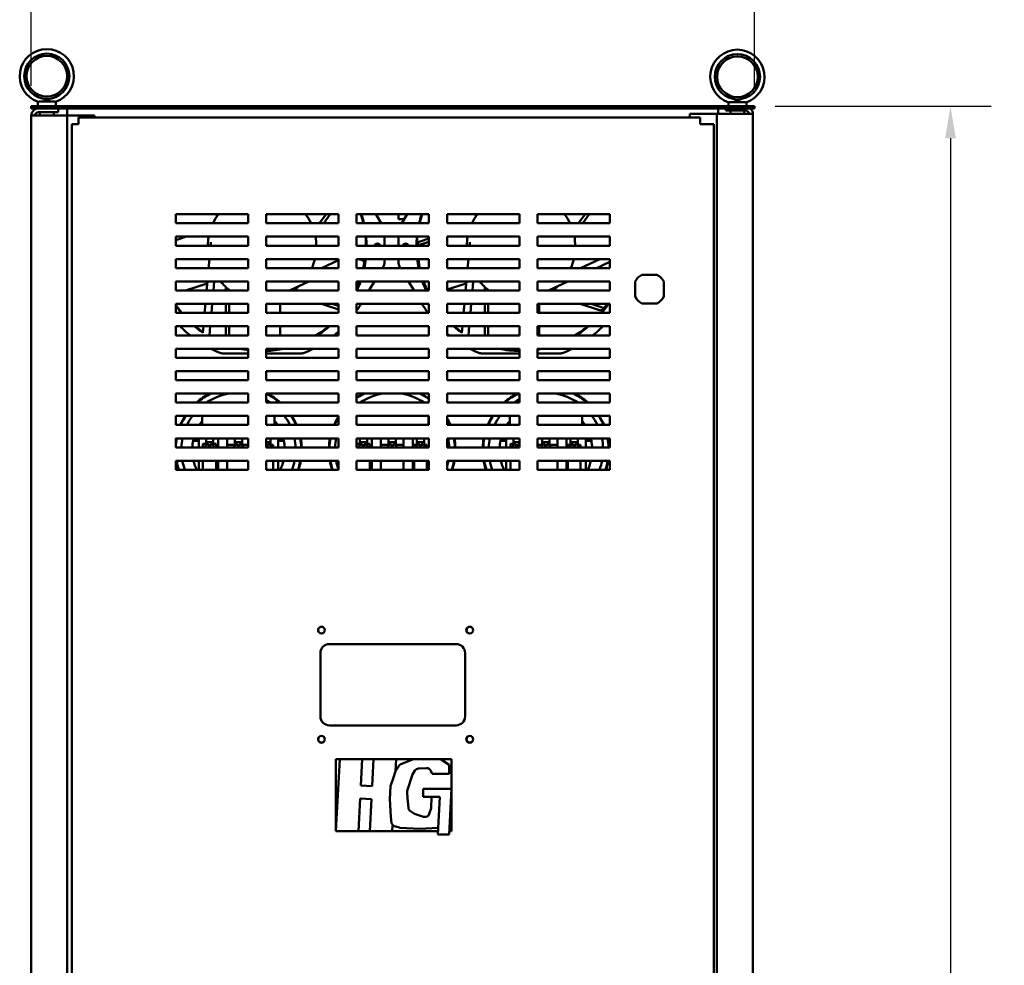
# Model space of a CAD drawing. Units: inches. Extents: x 9 to 203, y 8 to 148.
# Drawn here: x 47 to 75, y 93 to 119 of the extents above; entities that cross this region are included whole.
import ezdxf

# ---------------------------------------------------------------- set-up
doc = ezdxf.new("R2010")
doc.units = ezdxf.units.IN
doc.header["$LTSCALE"] = 9
doc.header["$MEASUREMENT"] = 0
doc.layers.add('Dimension (ANSI)', color=7, linetype='Continuous', lineweight=25)
doc.layers.add('Visible (ANSI)', color=7, linetype='Continuous', lineweight=50)
doc.styles.add('Note Text (ANSI)', font='tahoma.ttf')
doc.dimstyles.new('Default (ANSI)', dxfattribs={"dimscale": 9, "dimtxt": 0.12, "dimasz": 0.098425, "dimexe": 0.125, "dimexo": 0.0625, "dimgap": 0.031496, "dimtad": 0, "dimtih": 1, "dimtoh": 1, "dimrnd": 1e-08, "dimzin": 4, "dimdsep": 46, "dimtxsty": 'Note Text (ANSI)', "dimcen": 0.09, "dimdle": 0.393701, "dimclrd": 256, "dimclre": 256, "dimclrt": 256, "dimadec": 0, "dimazin": 1, "dimtfac": 1, "dimtofl": 0, "dimtmove": 0, "dimatfit": 3, "dimfxl": 1, "dimtolj": 1, "dimtzin": 4, "dimlwd": -1, "dimlwe": -1, "dimarcsym": 0})

# ---------------------------------------------------------------- blocks, each defined once
blk = doc.blocks.new('*D11')
at = {"layer": 'Defpoints', "color": 0, "transparency": 16777216}
for p in [(67.621, 120.212), (47.621, 116.668), (67.621, 116.668)]:
    blk.add_point(p, dxfattribs=at)
at = {"layer": 'Dimension (ANSI)', "transparency": 16777216}
for p, q in [((47.621, 117.231), (47.621, 121.337)), ((67.621, 117.231), (67.621, 121.337)), ((48.507, 120.212), (55.561, 120.212)), ((66.735, 120.212), (59.682, 120.212))]:
    blk.add_line(p, q, dxfattribs=at)
for points in [[(48.507, 120.359), (48.507, 120.064), (47.621, 120.212)], [(66.735, 120.359), (66.735, 120.064), (67.621, 120.212)]]:
    blk.add_solid(points, dxfattribs=at)
at = {"layer": 'Dimension (ANSI)', "transparency": 16777216, "insert": (55.844, 120.774), "char_height": 1.08, "attachment_point": 1, "style": 'Note Text (ANSI)'}
blk.add_mtext('\\A1;20.00', dxfattribs=at)
blk = doc.blocks.new('*D12')
at = {"layer": 'Defpoints', "color": 0, "transparency": 16777216}
for p in [(67.621, 116.668), (67.366, 46.653), (73.035, 46.653)]:
    blk.add_point(p, dxfattribs=at)
at = {"layer": 'Dimension (ANSI)', "transparency": 16777216}
for p, q in [((68.184, 116.668), (74.16, 116.668)), ((73.035, 115.782), (73.035, 82.506)), ((73.035, 47.539), (73.035, 80.815)), ((67.929, 46.653), (74.16, 46.653))]:
    blk.add_line(p, q, dxfattribs=at)
for points in [[(72.888, 115.782), (73.183, 115.782), (73.035, 116.668)], [(72.888, 47.539), (73.183, 47.539), (73.035, 46.653)]]:
    blk.add_solid(points, dxfattribs=at)
at = {"layer": 'Dimension (ANSI)', "transparency": 16777216, "insert": (71.66, 82.223), "char_height": 1.08, "attachment_point": 1, "style": 'Note Text (ANSI)'}
blk.add_mtext('\\A1;70.0', dxfattribs=at)

msp = doc.modelspace()

# ---------------------------------------------------------------- linework, layer by layer
at = {"layer": 'Visible (ANSI)'}
for p, q in [((47.801, 116.668), (47.801, 116.79)), ((47.841, 116.798), (48.261, 116.798)), ((48.301, 116.668), (48.301, 116.79)), ((66.934, 116.783), (67.354, 116.783)), ((67.621, 116.668), (47.621, 116.668)), ((47.621, 116.668), (47.621, 116.608)), ((47.621, 116.608), (67.621, 116.608)), ((48.366, 116.504), (48.366, 116.608)), ((48.612, 116.608), (48.612, 116.408)), ((66.612, 116.608), (66.612, 116.453)), ((66.824, 116.608), (66.824, 116.549)), ((67.366, 116.549), (66.824, 116.549)), ((66.894, 116.668), (66.894, 116.775)), ((66.954, 116.453), (66.954, 116.549)), ((67.334, 116.453), (67.334, 116.549)), ((67.394, 116.668), (67.394, 116.775)), ((67.621, 116.668), (67.621, 116.608)), ((47.616, 116.408), (47.824, 116.408)), ((47.616, 116.4), (47.616, 46.816)), ((47.824, 116.504), (48.366, 116.504)), ((48.408, 116.408), (47.824, 116.408)), ((47.861, 116.408), (47.861, 116.504)), ((48.241, 116.408), (48.241, 116.504)), ((48.408, 116.408), (48.616, 116.408)), ((48.72, 116.408), (48.616, 116.408)), ((48.616, 116.408), (48.616, 46.808)), ((49.366, 116.408), (48.72, 116.408)), ((48.927, 116.358), (48.927, 116.209)), ((66.118, 116.358), (48.927, 116.358)), ((49.366, 116.358), (49.366, 116.408)), ((66.47, 116.453), (65.824, 116.453)), ((65.824, 116.453), (65.824, 116.358)), ((66.118, 116.358), (66.118, 116.209)), ((66.574, 116.453), (66.47, 116.453)), ((66.574, 116.453), (66.782, 116.453)), ((66.574, 116.453), (66.574, 46.853)), ((67.366, 116.453), (66.782, 116.453)), ((67.366, 116.453), (67.574, 116.453)), ((67.574, 116.445), (67.574, 46.861)), ((48.741, 116.172), (48.741, 47.795)), ((48.741, 116.172), (48.89, 116.172)), ((48.927, 116.172), (48.89, 116.172)), ((48.927, 116.209), (48.927, 116.172)), ((66.118, 116.172), (66.118, 116.209)), ((66.342, 116.172), (66.118, 116.172)), ((66.342, 116.172), (66.342, 116.172)), ((66.491, 116.172), (66.342, 116.172)), ((66.491, 47.981), (66.491, 116.172)), ((51.616, 113.428), (51.616, 113.678)), ((51.616, 113.678), (53.616, 113.678)), ((52.765, 113.633), (52.732, 113.678)), ((53.616, 113.678), (53.616, 113.428)), ((54.116, 113.428), (54.116, 113.678)), ((54.116, 113.678), (56.116, 113.678)), ((55.593, 113.428), (55.774, 113.678)), ((55.706, 113.428), (55.888, 113.678)), ((56.116, 113.678), (56.116, 113.428)), ((56.616, 113.428), (56.616, 113.678)), ((56.616, 113.678), (58.616, 113.678)), ((57.149, 113.678), (57.299, 113.428)), ((57.776, 113.538), (57.776, 113.678)), ((57.776, 113.538), (57.929, 113.538)), ((57.863, 113.428), (58.013, 113.678)), ((58.616, 113.678), (58.616, 113.428)), ((59.116, 113.428), (59.116, 113.678)), ((59.116, 113.678), (61.116, 113.678)), ((59.925, 113.633), (59.892, 113.678)), ((61.116, 113.678), (61.116, 113.428)), ((61.616, 113.428), (61.616, 113.678)), ((61.616, 113.678), (63.616, 113.678)), ((62.753, 113.428), (62.934, 113.678)), ((62.866, 113.428), (63.048, 113.678)), ((63.616, 113.678), (63.616, 113.428)), ((53.616, 113.428), (51.616, 113.428)), ((56.116, 113.428), (54.116, 113.428)), ((58.616, 113.428), (56.616, 113.428)), ((61.116, 113.428), (59.116, 113.428)), ((63.616, 113.428), (61.616, 113.428)), ((51.616, 112.808), (51.616, 113.058)), ((51.616, 113.058), (53.616, 113.058)), ((51.91, 113.058), (51.616, 112.963)), ((53.616, 113.058), (53.616, 112.808)), ((54.116, 112.808), (54.116, 113.058)), ((54.116, 113.058), (56.116, 113.058)), ((56.116, 113.058), (56.116, 112.808)), ((56.616, 112.808), (56.616, 113.058)), ((56.616, 113.058), (58.616, 113.058)), ((57.386, 113.058), (57.386, 112.808)), ((57.776, 112.808), (57.776, 113.058)), ((58.616, 113.007), (58.371, 112.928)), ((58.616, 113.058), (58.616, 112.808)), ((59.116, 112.808), (59.116, 113.058)), ((59.116, 113.058), (61.116, 113.058)), ((61.116, 113.058), (61.116, 112.808)), ((61.616, 112.808), (61.616, 113.058)), ((61.616, 113.058), (63.616, 113.058)), ((63.616, 113.058), (63.616, 112.808)), ((53.616, 112.808), (51.616, 112.808)), ((56.116, 112.808), (54.116, 112.808)), ((55.501, 112.821), (55.54, 112.808)), ((58.616, 112.808), (56.616, 112.808)), ((58.616, 112.911), (58.301, 112.809)), ((61.116, 112.808), (59.116, 112.808)), ((63.616, 112.808), (61.616, 112.808)), ((62.661, 112.821), (62.7, 112.808)), ((51.616, 112.188), (51.616, 112.438)), ((51.616, 112.438), (53.616, 112.438)), ((52.524, 112.188), (52.545, 112.438)), ((53.616, 112.438), (53.616, 112.188)), ((54.116, 112.188), (54.116, 112.438)), ((54.116, 112.438), (56.116, 112.438)), ((56.116, 112.438), (56.116, 112.188)), ((56.616, 112.188), (56.616, 112.438)), ((56.616, 112.438), (58.616, 112.438)), ((56.622, 112.438), (56.616, 112.435)), ((56.679, 112.438), (56.769, 112.409)), ((57.386, 112.438), (57.386, 112.32)), ((57.776, 112.32), (57.776, 112.438)), ((58.616, 112.438), (58.616, 112.188)), ((59.116, 112.188), (59.116, 112.438)), ((59.116, 112.438), (61.116, 112.438)), ((59.684, 112.188), (59.705, 112.438)), ((61.116, 112.438), (61.116, 112.188)), ((61.616, 112.188), (61.616, 112.438)), ((61.616, 112.438), (63.616, 112.438)), ((62.803, 112.188), (63.339, 112.438)), ((63.616, 112.438), (63.616, 112.188)), ((53.616, 112.188), (51.616, 112.188)), ((56.116, 112.188), (54.116, 112.188)), ((55.643, 112.188), (56.116, 112.409)), ((56.116, 112.202), (56.086, 112.188)), ((58.616, 112.188), (56.616, 112.188)), ((57.367, 112.251), (57.329, 112.188)), ((57.833, 112.188), (57.795, 112.251)), ((61.116, 112.188), (59.116, 112.188)), ((63.616, 112.188), (61.616, 112.188)), ((63.616, 112.361), (63.246, 112.188)), ((64.502, 112.005), (64.92, 112.005)), ((51.616, 111.568), (51.616, 111.818)), ((51.616, 111.818), (53.616, 111.818)), ((52.487, 111.765), (51.882, 111.568)), ((52.469, 111.568), (52.491, 111.818)), ((52.679, 111.818), (52.658, 111.568)), ((53.001, 111.665), (53.001, 111.568)), ((53.616, 111.818), (53.616, 111.568)), ((54.116, 111.568), (54.116, 111.818)), ((54.116, 111.818), (56.116, 111.818)), ((55.293, 111.818), (54.757, 111.568)), ((56.116, 111.818), (56.116, 111.568)), ((56.616, 111.568), (56.616, 111.818)), ((56.616, 111.818), (58.616, 111.818)), ((57.107, 111.818), (56.957, 111.568)), ((58.205, 111.568), (58.055, 111.818)), ((58.616, 111.818), (58.616, 111.568)), ((59.116, 111.568), (59.116, 111.818)), ((59.116, 111.818), (61.116, 111.818)), ((59.647, 111.765), (59.116, 111.593)), ((59.629, 111.568), (59.651, 111.818)), ((59.839, 111.818), (59.818, 111.568)), ((60.161, 111.665), (60.161, 111.568)), ((61.116, 111.818), (61.116, 111.568)), ((61.616, 111.568), (61.616, 111.818)), ((61.616, 111.818), (63.616, 111.818)), ((62.453, 111.818), (61.917, 111.568)), ((63.616, 111.818), (63.616, 111.568)), ((64.315, 111.4), (64.315, 111.817)), ((65.108, 111.817), (65.108, 111.4)), ((53.616, 111.568), (51.616, 111.568)), ((53.093, 111.589), (53.093, 111.568)), ((56.116, 111.568), (54.116, 111.568)), ((58.616, 111.568), (56.616, 111.568)), ((61.116, 111.568), (59.116, 111.568)), ((60.253, 111.589), (60.253, 111.568)), ((63.616, 111.568), (61.616, 111.568)), ((51.616, 110.948), (51.616, 111.198)), ((51.616, 111.198), (53.616, 111.198)), ((52.415, 110.948), (52.437, 111.198)), ((52.625, 111.198), (52.603, 110.948)), ((53.001, 111.198), (53.001, 110.948)), ((53.093, 111.198), (53.093, 110.948)), ((53.616, 111.198), (53.616, 110.948)), ((54.116, 110.948), (54.116, 111.198)), ((54.116, 111.198), (56.116, 111.198)), ((54.501, 111.198), (54.501, 110.948)), ((55.641, 111.198), (56.116, 111.044)), ((55.938, 111.198), (56.116, 111.141)), ((56.116, 111.198), (56.116, 110.948)), ((56.616, 110.948), (56.616, 111.198)), ((56.616, 111.198), (58.616, 111.198)), ((56.736, 111.198), (56.711, 111.157)), ((58.451, 111.157), (58.427, 111.198)), ((58.616, 111.198), (58.616, 110.948)), ((59.116, 110.948), (59.116, 111.198)), ((59.116, 111.198), (61.116, 111.198)), ((59.575, 110.948), (59.597, 111.198)), ((59.785, 111.198), (59.763, 110.948)), ((60.161, 111.198), (60.161, 110.948)), ((60.253, 111.198), (60.253, 110.948)), ((61.116, 111.198), (61.116, 110.948)), ((61.616, 110.948), (61.616, 111.198)), ((61.616, 111.198), (63.616, 111.198)), ((61.661, 111.198), (61.661, 110.948)), ((62.801, 111.198), (63.333, 111.025)), ((63.098, 111.198), (63.46, 111.081)), ((63.616, 111.198), (63.616, 110.948)), ((64.92, 111.212), (64.502, 111.212)), ((53.616, 110.948), (51.616, 110.948)), ((56.116, 110.948), (54.116, 110.948)), ((58.616, 110.948), (56.616, 110.948)), ((61.116, 110.948), (59.116, 110.948)), ((63.616, 110.948), (61.616, 110.948)), ((51.616, 110.328), (51.616, 110.578)), ((51.616, 110.578), (53.616, 110.578)), ((52.367, 110.399), (52.383, 110.578)), ((52.571, 110.578), (52.549, 110.328)), ((53.001, 110.578), (53.001, 110.328)), ((53.093, 110.578), (53.093, 110.328)), ((53.616, 110.578), (53.616, 110.328)), ((54.116, 110.328), (54.116, 110.578)), ((54.116, 110.578), (56.116, 110.578)), ((54.501, 110.578), (54.501, 110.328)), ((56.116, 110.578), (56.116, 110.328)), ((56.616, 110.328), (56.616, 110.578)), ((56.616, 110.578), (58.616, 110.578)), ((58.616, 110.578), (58.616, 110.328)), ((59.116, 110.328), (59.116, 110.578)), ((59.116, 110.578), (61.116, 110.578)), ((59.527, 110.399), (59.543, 110.578)), ((59.731, 110.578), (59.709, 110.328)), ((60.161, 110.578), (60.161, 110.328)), ((60.253, 110.578), (60.253, 110.328)), ((61.116, 110.578), (61.116, 110.328)), ((61.616, 110.328), (61.616, 110.578)), ((61.616, 110.578), (63.616, 110.578)), ((61.661, 110.578), (61.661, 110.328)), ((63.616, 110.578), (63.616, 110.328)), ((53.616, 110.328), (51.616, 110.328)), ((56.116, 110.328), (54.116, 110.328)), ((58.616, 110.328), (56.616, 110.328)), ((61.116, 110.328), (59.116, 110.328)), ((63.616, 110.328), (61.616, 110.328)), ((51.616, 109.708), (51.616, 109.958)), ((51.616, 109.958), (53.616, 109.958)), ((53.616, 109.708), (51.616, 109.708)), ((53.616, 109.828), (52.906, 109.828)), ((53.616, 109.958), (53.616, 109.708)), ((54.116, 109.708), (54.116, 109.958)), ((54.116, 109.958), (56.116, 109.958)), ((55.096, 109.828), (54.116, 109.828)), ((56.116, 109.708), (54.116, 109.708)), ((56.116, 109.958), (56.116, 109.708)), ((56.616, 109.708), (56.616, 109.958)), ((56.616, 109.958), (58.616, 109.958)), ((58.616, 109.708), (56.616, 109.708)), ((58.616, 109.958), (58.616, 109.708)), ((59.116, 109.708), (59.116, 109.958)), ((59.116, 109.958), (61.116, 109.958)), ((61.116, 109.708), (59.116, 109.708)), ((61.116, 109.828), (60.066, 109.828)), ((61.116, 109.958), (61.116, 109.708)), ((61.616, 109.708), (61.616, 109.958)), ((61.616, 109.958), (63.616, 109.958)), ((62.256, 109.828), (61.616, 109.828)), ((63.616, 109.708), (61.616, 109.708)), ((63.616, 109.958), (63.616, 109.708)), ((51.616, 109.088), (51.616, 109.338)), ((51.616, 109.338), (53.616, 109.338)), ((53.616, 109.338), (53.616, 109.088)), ((54.116, 109.088), (54.116, 109.338)), ((54.116, 109.338), (56.116, 109.338)), ((56.116, 109.338), (56.116, 109.088)), ((56.616, 109.088), (56.616, 109.338)), ((56.616, 109.338), (58.616, 109.338)), ((58.616, 109.338), (58.616, 109.088)), ((59.116, 109.088), (59.116, 109.338)), ((59.116, 109.338), (61.116, 109.338)), ((61.116, 109.338), (61.116, 109.088)), ((61.616, 109.088), (61.616, 109.338)), ((61.616, 109.338), (63.616, 109.338)), ((63.616, 109.338), (63.616, 109.088)), ((53.616, 109.088), (51.616, 109.088)), ((56.116, 109.088), (54.116, 109.088)), ((58.616, 109.088), (56.616, 109.088)), ((61.116, 109.088), (59.116, 109.088)), ((63.616, 109.088), (61.616, 109.088)), ((51.616, 108.468), (51.616, 108.718)), ((51.616, 108.718), (53.616, 108.718)), ((53.616, 108.718), (53.616, 108.468)), ((54.116, 108.468), (54.116, 108.718)), ((54.116, 108.718), (56.116, 108.718)), ((56.116, 108.718), (56.116, 108.468)), ((56.616, 108.468), (56.616, 108.718)), ((56.616, 108.718), (58.616, 108.718)), ((58.616, 108.718), (58.616, 108.468)), ((59.116, 108.468), (59.116, 108.718)), ((59.116, 108.718), (61.116, 108.718)), ((61.116, 108.718), (61.116, 108.468)), ((61.616, 108.468), (61.616, 108.718)), ((61.616, 108.718), (63.616, 108.718)), ((63.616, 108.718), (63.616, 108.468)), ((53.616, 108.468), (51.616, 108.468)), ((56.116, 108.468), (54.116, 108.468)), ((58.616, 108.468), (56.616, 108.468)), ((61.116, 108.468), (59.116, 108.468)), ((63.616, 108.468), (61.616, 108.468)), ((51.616, 107.848), (51.616, 108.098)), ((51.616, 108.098), (53.616, 108.098)), ((52.35, 108.078), (52.37, 108.098)), ((52.35, 107.848), (52.35, 108.078)), ((53.616, 108.098), (53.616, 107.848)), ((54.116, 107.848), (54.116, 108.098)), ((54.116, 108.098), (56.116, 108.098)), ((54.33, 108.098), (54.35, 108.078)), ((54.35, 108.078), (54.35, 107.848)), ((56.116, 108.098), (56.116, 107.848)), ((56.616, 107.848), (56.616, 108.098)), ((56.616, 108.098), (58.616, 108.098)), ((56.616, 108.094), (56.62, 108.098)), ((58.58, 108.098), (58.6, 108.078)), ((58.6, 108.078), (58.6, 107.848)), ((58.616, 108.098), (58.616, 107.848)), ((59.116, 107.848), (59.116, 108.098)), ((59.116, 108.098), (61.116, 108.098)), ((60.85, 108.078), (60.87, 108.098)), ((60.85, 107.848), (60.85, 108.078)), ((61.116, 108.098), (61.116, 107.848)), ((61.616, 107.848), (61.616, 108.098)), ((61.616, 108.098), (63.616, 108.098)), ((62.83, 108.098), (62.85, 108.078)), ((62.85, 108.078), (62.85, 107.848)), ((63.616, 108.098), (63.616, 107.848)), ((53.616, 107.848), (51.616, 107.848)), ((51.769, 107.908), (51.786, 107.908)), ((56.116, 107.848), (54.116, 107.848)), ((54.915, 107.908), (54.931, 107.908)), ((56.019, 107.908), (56.036, 107.908)), ((58.616, 107.848), (56.616, 107.848)), ((61.116, 107.848), (59.116, 107.848)), ((59.165, 107.908), (59.181, 107.908)), ((60.269, 107.908), (60.286, 107.908)), ((63.616, 107.848), (61.616, 107.848)), ((63.415, 107.908), (63.431, 107.908)), ((51.616, 107.228), (51.616, 107.478)), ((51.616, 107.478), (53.616, 107.478)), ((52.25, 107.408), (52.095, 107.408)), ((52.25, 107.478), (52.25, 107.408)), ((52.25, 107.408), (52.25, 107.228)), ((52.366, 107.228), (52.366, 107.326)), ((52.366, 107.326), (52.454, 107.326)), ((52.454, 107.376), (52.454, 107.478)), ((52.454, 107.376), (52.454, 107.285)), ((52.454, 107.376), (52.654, 107.376)), ((52.531, 107.228), (52.531, 107.317)), ((52.571, 107.317), (52.571, 107.228)), ((52.654, 107.478), (52.654, 107.376)), ((52.654, 107.376), (52.654, 107.28)), ((52.654, 107.326), (52.735, 107.326)), ((52.735, 107.326), (52.735, 107.228)), ((52.784, 107.228), (52.784, 107.478)), ((53.034, 107.478), (53.034, 107.228)), ((53.034, 107.301), (53.25, 107.301)), ((53.25, 107.376), (53.25, 107.478)), ((53.25, 107.376), (53.25, 107.283)), ((53.25, 107.376), (53.45, 107.376)), ((53.33, 107.228), (53.33, 107.317)), ((53.37, 107.317), (53.37, 107.228)), ((53.45, 107.478), (53.45, 107.376)), ((53.45, 107.376), (53.45, 107.283)), ((53.45, 107.301), (53.616, 107.301)), ((53.616, 107.478), (53.616, 107.228)), ((54.116, 107.228), (54.116, 107.478)), ((54.116, 107.478), (56.116, 107.478)), ((54.116, 107.376), (54.233, 107.376)), ((54.153, 107.317), (54.153, 107.228)), ((54.233, 107.478), (54.233, 107.376)), ((54.233, 107.376), (54.233, 107.283)), ((54.233, 107.301), (54.309, 107.301)), ((54.309, 107.301), (54.309, 107.228)), ((54.45, 107.408), (54.45, 107.478)), ((54.605, 107.408), (54.45, 107.408)), ((54.45, 107.228), (54.45, 107.408)), ((56.116, 107.478), (56.116, 107.228)), ((56.616, 107.228), (56.616, 107.478)), ((56.616, 107.478), (58.616, 107.478)), ((56.616, 107.326), (56.704, 107.326)), ((56.704, 107.376), (56.704, 107.478)), ((56.704, 107.376), (56.704, 107.285)), ((56.704, 107.376), (56.904, 107.376)), ((56.781, 107.228), (56.781, 107.317)), ((56.821, 107.317), (56.821, 107.228)), ((56.904, 107.478), (56.904, 107.376)), ((56.904, 107.376), (56.904, 107.28)), ((56.904, 107.326), (56.985, 107.326)), ((56.985, 107.326), (56.985, 107.228)), ((57.034, 107.228), (57.034, 107.478)), ((57.284, 107.478), (57.284, 107.228)), ((57.284, 107.301), (57.5, 107.301)), ((57.5, 107.376), (57.5, 107.478)), ((57.5, 107.376), (57.5, 107.283)), ((57.5, 107.376), (57.7, 107.376)), ((57.58, 107.228), (57.58, 107.317)), ((57.62, 107.317), (57.62, 107.228)), ((57.7, 107.478), (57.7, 107.376)), ((57.7, 107.376), (57.7, 107.283)), ((57.7, 107.301), (57.916, 107.301)), ((57.916, 107.228), (57.916, 107.478)), ((58.166, 107.478), (58.166, 107.228)), ((58.208, 107.301), (58.283, 107.301)), ((58.208, 107.228), (58.208, 107.301)), ((58.283, 107.376), (58.283, 107.478)), ((58.283, 107.376), (58.283, 107.283)), ((58.283, 107.376), (58.483, 107.376)), ((58.363, 107.228), (58.363, 107.317)), ((58.403, 107.317), (58.403, 107.228)), ((58.483, 107.478), (58.483, 107.376)), ((58.483, 107.376), (58.483, 107.283)), ((58.483, 107.301), (58.559, 107.301)), ((58.559, 107.301), (58.559, 107.228)), ((58.616, 107.478), (58.616, 107.228)), ((59.116, 107.228), (59.116, 107.478)), ((59.116, 107.478), (61.116, 107.478)), ((60.75, 107.408), (60.595, 107.408)), ((60.75, 107.478), (60.75, 107.408)), ((60.75, 107.408), (60.75, 107.228)), ((60.866, 107.228), (60.866, 107.326)), ((60.866, 107.326), (60.954, 107.326)), ((60.954, 107.376), (60.954, 107.478)), ((60.954, 107.376), (60.954, 107.285)), ((60.954, 107.376), (61.116, 107.376)), ((61.031, 107.228), (61.031, 107.317)), ((61.071, 107.317), (61.071, 107.228)), ((61.116, 107.478), (61.116, 107.228)), ((61.616, 107.228), (61.616, 107.478)), ((61.616, 107.478), (63.616, 107.478)), ((61.616, 107.301), (61.75, 107.301)), ((61.75, 107.376), (61.75, 107.478)), ((61.75, 107.376), (61.75, 107.283)), ((61.75, 107.376), (61.95, 107.376)), ((61.83, 107.228), (61.83, 107.317)), ((61.87, 107.317), (61.87, 107.228)), ((61.95, 107.478), (61.95, 107.376)), ((61.95, 107.376), (61.95, 107.283)), ((61.95, 107.301), (62.166, 107.301)), ((62.166, 107.228), (62.166, 107.478)), ((62.416, 107.478), (62.416, 107.228)), ((62.458, 107.301), (62.533, 107.301)), ((62.458, 107.228), (62.458, 107.301)), ((62.533, 107.376), (62.533, 107.478)), ((62.533, 107.376), (62.533, 107.283)), ((62.533, 107.376), (62.733, 107.376)), ((62.613, 107.228), (62.613, 107.317)), ((62.653, 107.317), (62.653, 107.228)), ((62.733, 107.478), (62.733, 107.376)), ((62.733, 107.376), (62.733, 107.283)), ((62.733, 107.301), (62.809, 107.301)), ((62.809, 107.301), (62.809, 107.228)), ((62.95, 107.408), (62.95, 107.478)), ((63.105, 107.408), (62.95, 107.408)), ((62.95, 107.228), (62.95, 107.408)), ((63.616, 107.478), (63.616, 107.228)), ((53.616, 107.228), (51.616, 107.228)), ((56.116, 107.228), (54.116, 107.228)), ((58.616, 107.228), (56.616, 107.228)), ((61.116, 107.228), (59.116, 107.228)), ((63.616, 107.228), (61.616, 107.228)), ((51.616, 106.858), (53.616, 106.858)), ((51.616, 106.608), (51.616, 106.858)), ((52.25, 106.858), (52.25, 106.608)), ((52.366, 106.608), (52.366, 106.858)), ((52.735, 106.858), (52.735, 106.608)), ((52.784, 106.608), (52.784, 106.858)), ((53.034, 106.858), (53.034, 106.608)), ((53.616, 106.858), (53.616, 106.608)), ((54.116, 106.608), (54.116, 106.858)), ((54.116, 106.858), (56.116, 106.858)), ((54.309, 106.858), (54.309, 106.608)), ((54.45, 106.608), (54.45, 106.858)), ((56.116, 106.858), (56.116, 106.608)), ((56.616, 106.608), (56.616, 106.858)), ((56.616, 106.858), (58.616, 106.858)), ((56.985, 106.858), (56.985, 106.608)), ((57.034, 106.608), (57.034, 106.858)), ((57.284, 106.858), (57.284, 106.608)), ((57.916, 106.608), (57.916, 106.858)), ((58.166, 106.858), (58.166, 106.608)), ((58.208, 106.608), (58.208, 106.858)), ((58.559, 106.858), (58.559, 106.608)), ((58.616, 106.858), (58.616, 106.608)), ((59.116, 106.608), (59.116, 106.858)), ((59.116, 106.858), (61.116, 106.858)), ((60.75, 106.858), (60.75, 106.608)), ((60.866, 106.608), (60.866, 106.858)), ((61.116, 106.858), (61.116, 106.608)), ((61.616, 106.608), (61.616, 106.858)), ((61.616, 106.858), (63.616, 106.858)), ((62.166, 106.608), (62.166, 106.858)), ((62.416, 106.858), (62.416, 106.608)), ((62.458, 106.608), (62.458, 106.858)), ((62.809, 106.858), (62.809, 106.608)), ((62.95, 106.608), (62.95, 106.858)), ((63.616, 106.858), (63.616, 106.608)), ((53.616, 106.608), (51.616, 106.608)), ((56.116, 106.608), (54.116, 106.608)), ((58.616, 106.608), (56.616, 106.608)), ((61.116, 106.608), (59.116, 106.608)), ((63.616, 106.608), (61.616, 106.608)), ((55.616, 99.788), (55.616, 101.538)), ((55.866, 101.788), (59.366, 101.788)), ((59.616, 101.538), (59.616, 99.788)), ((59.366, 99.538), (55.866, 99.538)), ((56.041, 98.606), (56.148, 98.606)), ((56.041, 96.608), (56.041, 98.606)), ((56.041, 96.608), (56.148, 98.606)), ((56.148, 98.606), (56.774, 98.606)), ((56.774, 98.606), (56.734, 97.871)), ((56.774, 98.606), (57.084, 98.606)), ((57.044, 97.854), (57.084, 98.606)), ((57.084, 98.606), (57.71, 98.606)), ((57.71, 98.606), (57.692, 98.274)), ((57.71, 98.606), (58.188, 98.606)), ((57.84, 98.46), (58.188, 98.606)), ((58.188, 98.606), (58.895, 98.606)), ((58.895, 98.606), (59.243, 98.606)), ((58.964, 98.585), (59.175, 98.445)), ((59.243, 98.606), (59.243, 97.785)), ((57.632, 98.097), (57.692, 98.274)), ((57.692, 98.274), (57.784, 98.413)), ((58.228, 98.286), (58.159, 98.181)), ((58.548, 98.355), (58.325, 98.341)), ((58.707, 98.192), (58.671, 98.278)), ((59.175, 98.445), (59.175, 98.192)), ((57.557, 97.854), (57.632, 98.097)), ((58.159, 98.181), (58.017, 97.724)), ((59.175, 98.192), (58.707, 98.192)), ((56.734, 97.871), (57.044, 97.854)), ((57.538, 97.497), (57.557, 97.854)), ((58.459, 97.785), (59.243, 97.785)), ((58.459, 97.561), (58.459, 97.785)), ((59.243, 97.785), (59.175, 96.516)), ((59.243, 97.785), (59.243, 96.608)), ((56.715, 97.513), (56.667, 96.608)), ((57.025, 97.497), (56.715, 97.513)), ((56.977, 96.608), (57.025, 97.497)), ((57.566, 97.009), (57.538, 97.497)), ((58.011, 97.679), (58.02, 97.523)), ((58.02, 97.523), (58.048, 97.255)), ((58.92, 97.561), (58.459, 97.561)), ((58.673, 97.246), (58.69, 97.561)), ((58.864, 96.516), (58.92, 97.561)), ((58.625, 97.091), (58.673, 97.246)), ((57.585, 96.829), (57.566, 97.009)), ((58.103, 97.164), (58.22, 97.087)), ((58.22, 97.087), (58.468, 97.009)), ((57.637, 96.762), (57.585, 96.829)), ((57.612, 96.77), (57.603, 96.608)), ((57.637, 96.762), (57.612, 96.77)), ((57.789, 96.71), (57.637, 96.762)), ((58.364, 96.675), (57.822, 96.704)), ((58.874, 96.705), (58.364, 96.675)), ((56.667, 96.608), (56.041, 96.608)), ((56.977, 96.608), (56.667, 96.608)), ((57.603, 96.608), (56.977, 96.608)), ((58.869, 96.608), (57.603, 96.608)), ((59.175, 96.516), (58.864, 96.516)), ((59.243, 96.608), (59.18, 96.608))]:
    msp.add_line(p, q, dxfattribs=at)
for centre, radius in [((48.051, 117.497), 0.625), ((48.051, 117.497), 0.563), ((67.144, 117.482), 0.625), ((67.144, 117.482), 0.563), ((55.643, 102.172), 0.0945), ((55.643, 102.172), 0.0912), ((59.743, 102.172), 0.0945), ((59.743, 102.172), 0.0912), ((55.643, 99.152), 0.0945), ((55.643, 99.152), 0.0912), ((59.743, 99.152), 0.0945), ((59.743, 99.152), 0.0912)]:
    msp.add_circle(centre, radius, dxfattribs=at)
for centre, radius, start, end in [((48.051, 117.497), 0.75, 288.7206, 251.2794), ((67.144, 117.482), 0.75, 288.7206, 251.2794), ((47.824, 116.4), 0.208, 90, 177.7958), ((67.366, 116.445), 0.104, 4.4117, 90), ((67.366, 116.445), 0.208, 2.2042, 51.8632), ((47.824, 116.4), 0.208, 177.7958, 180), ((47.824, 116.4), 0.104, 90, 175.5883), ((67.366, 116.445), 0.208, 0, 2.2042), ((54.001, 112.783), 1.5, 143.3399, 154.5071), ((54.001, 112.783), 1.5, 25.4929, 36.6601), ((54, 112.783), 2.875, 12.9768, 18.1504), ((54.001, 112.783), 2.89, 12.9083, 18.053), ((61.161, 112.783), 2.89, 161.947, 167.0917), ((61.16, 112.783), 2.875, 161.8496, 167.0232), ((61.161, 112.783), 1.5, 143.3399, 154.5071), ((61.161, 112.783), 1.5, 25.4929, 36.6601), ((54.001, 112.783), 1.5, 169.4127, 179.0221), ((54.001, 112.783), 1.5, 0.9779, 10.5873), ((54, 112.783), 2.875, 0.5102, 5.5009), ((54.001, 112.783), 2.89, 0.5075, 5.4722), ((61.161, 112.783), 2.89, 174.5278, 179.4925), ((61.16, 112.783), 2.875, 174.4991, 179.4898), ((61.161, 112.783), 1.5, 169.4127, 179.0221), ((61.161, 112.783), 1.5, 0.9779, 10.5873), ((57.19, 112.783), 0.0845, 17.6354, 162.3646), ((57.972, 112.783), 0.0845, 17.6354, 162.3646), ((58.401, 112.832), 0.1, 108, 178.9686), ((61.161, 112.783), 2.86, 178.9686, 179.483), ((54.001, 112.783), 1.5, 193.2735, 193.7969), ((54.001, 112.783), 1.5, 336.655, 346.7265), ((54, 112.783), 2.875, 348.0682, 353.1199), ((54.001, 112.783), 2.89, 348.131, 353.1558), ((61.161, 112.783), 2.89, 186.8442, 191.869), ((61.16, 112.783), 2.875, 186.8801, 191.9318), ((61.161, 112.783), 1.5, 193.2735, 193.7969), ((61.161, 112.783), 1.5, 336.655, 346.7265), ((57.251, 112.32), 0.135, 329.0423, 0), ((57.911, 112.32), 0.135, 180, 210.9577), ((64.711, 111.608), 0.448, 117.743, 152.257), ((64.711, 111.608), 0.448, 27.743, 62.257), ((54.001, 112.783), 1.5, 220.0109, 234.0569), ((54.001, 112.783), 1.5, 305.9431, 313.7969), ((54, 112.783), 2.875, 335.4933, 340.4005), ((54.001, 112.783), 2.89, 335.1523, 340.5063), ((61.161, 112.783), 2.89, 199.4937, 204.8477), ((61.16, 112.783), 2.875, 199.5995, 204.9862), ((61.161, 112.783), 1.5, 220.0109, 234.0569), ((61.161, 112.783), 1.5, 305.9431, 313.7969), ((64.711, 111.608), 0.448, 207.743, 242.257), ((64.711, 111.608), 0.448, 297.743, 332.257), ((54, 112.783), 2.875, 213.9816, 219.6467), ((54.001, 112.783), 2.89, 214.3852, 219.4007), ((54.001, 112.783), 3.16, 325.846, 329.0423), ((61.161, 112.783), 3.16, 210.9577, 215.4862), ((61.16, 112.783), 2.875, 320.3533, 326.5578), ((61.161, 112.783), 2.89, 320.5993, 326.754), ((61.161, 112.783), 2.86, 322.9686, 323.483), ((63.364, 111.121), 0.1, 252, 322.9686), ((54.001, 112.783), 3.16, 224.2344, 230.9602), ((54.001, 112.783), 2.89, 229.7088, 235.5707), ((54, 112.783), 2.875, 230.0627, 235.4247), ((54, 112.783), 2.875, 301.3831, 309.9373), ((54.001, 112.783), 2.89, 301.8673, 310.2912), ((61.161, 112.783), 2.89, 229.7088, 235.5707), ((61.16, 112.783), 2.875, 230.0627, 235.4247), ((61.16, 112.783), 2.875, 301.3831, 309.9373), ((61.161, 112.783), 2.89, 301.8673, 310.2912), ((61.161, 112.783), 3.16, 309.0398, 315.7656), ((54.001, 112.783), 3.16, 309.0398, 312.0134), ((61.161, 112.783), 3.16, 229.6728, 230.9602), ((54.001, 112.783), 3.16, 243.3544, 248.7854), ((52.906, 109.963), 0.135, 248.7854, 270), ((54.001, 112.783), 2.89, 257.7689, 262.3444), ((54, 112.783), 2.875, 259.2345, 262.3243), ((54, 112.783), 2.875, 272.3124, 280.7655), ((54.001, 112.783), 2.89, 272.2805, 282.2311), ((55.096, 109.963), 0.135, 270, 291.2146), ((54.001, 112.783), 3.16, 291.2146, 296.6456), ((61.161, 112.783), 3.16, 243.3544, 248.7854), ((60.066, 109.963), 0.135, 248.7854, 270), ((61.161, 112.783), 2.89, 257.7689, 269.1078), ((61.16, 112.783), 2.875, 259.2345, 269.1231), ((61.16, 112.783), 2.875, 279.1261, 280.7655), ((61.161, 112.783), 2.89, 279.0583, 282.2311), ((62.256, 109.963), 0.135, 270, 291.2146), ((61.161, 112.783), 3.16, 291.2146, 296.6456), ((53.35, 107.158), 1.75, 116.9033, 131.5036), ((53.35, 107.158), 1.735, 115.91, 130.9406), ((53.35, 107.158), 1.581, 99.2827, 124.0236), ((53.35, 107.158), 1.581, 80.3159, 80.7173), ((53.35, 107.158), 1.735, 49.0594, 63.8005), ((53.35, 107.158), 1.75, 48.4964, 63.0967), ((57.6, 107.158), 1.75, 116.9033, 124.214), ((57.6, 107.158), 1.735, 115.91, 124.5515), ((57.6, 107.158), 1.581, 99.2827, 124.0236), ((57.6, 107.158), 1.581, 55.9764, 80.7173), ((57.6, 107.158), 1.735, 54.1553, 64.09), ((57.6, 107.158), 1.75, 54.5093, 63.0967), ((61.85, 107.158), 1.75, 116.9033, 131.5036), ((61.85, 107.158), 1.735, 115.91, 130.9406), ((61.85, 107.158), 1.581, 55.9764, 80.7173), ((61.85, 107.158), 1.735, 49.0594, 64.09), ((61.85, 107.158), 1.75, 48.4964, 63.0967), ((53.35, 107.158), 1.581, 55.9764, 61.0262), ((61.85, 107.158), 1.581, 117.6567, 124.0236), ((53.35, 107.158), 1.75, 147.4874, 156.7572), ((53.35, 107.158), 1.735, 147.1711, 156.5443), ((53.35, 107.158), 1.581, 143.4999, 154.1048), ((53.35, 107.158), 1.581, 25.8952, 36.5001), ((53.35, 107.158), 1.735, 23.4557, 32.8289), ((53.35, 107.158), 1.75, 23.2428, 32.5126), ((57.6, 107.158), 1.75, 147.9948, 156.7572), ((61.85, 107.158), 1.75, 147.4874, 156.7572), ((61.85, 107.158), 1.735, 147.1711, 156.5443), ((61.85, 107.158), 1.581, 143.4999, 154.1048), ((61.85, 107.158), 1.581, 25.8952, 36.5001), ((61.85, 107.158), 1.735, 23.4557, 32.8289), ((61.85, 107.158), 1.75, 23.2428, 32.5126), ((53.35, 107.158), 1.28, 141.3752, 147.3483), ((53.35, 107.158), 1.28, 32.6517, 38.6248), ((57.6, 107.158), 1.735, 148.7964, 156.5443), ((57.6, 107.158), 1.28, 37.4627, 38.6248), ((57.6, 107.158), 1.75, 23.2428, 29.9702), ((57.6, 107.158), 1.735, 23.4557, 29.0996), ((61.85, 107.158), 1.28, 141.3752, 147.3483), ((61.85, 107.158), 1.28, 32.6517, 38.6248), ((53.35, 107.158), 1.75, 169.4438, 172.2463), ((53.35, 107.158), 1.735, 169.3515, 177.6679), ((53.35, 107.158), 1.581, 168.3026, 177.4411), ((53.35, 107.158), 1.28, 168.737, 176.8382), ((53.35, 107.158), 1.28, 165.4947, 168.737), ((52.551, 107.158), 0.16, 97.1808, 153.8163), ((52.551, 107.158), 0.16, 26.1837, 82.8192), ((53.35, 107.158), 0.16, 97.1808, 153.8163), ((53.35, 107.158), 0.16, 26.1837, 82.8192), ((54.133, 107.158), 0.16, 26.1837, 82.8192), ((53.35, 107.158), 1.28, 11.263, 14.5053), ((53.35, 107.158), 1.28, 3.1618, 11.263), ((53.35, 107.158), 1.581, 2.5589, 11.6974), ((53.35, 107.158), 1.735, 2.3321, 10.6485), ((53.35, 107.158), 1.75, 2.3121, 10.5562), ((57.6, 107.158), 1.75, 169.4438, 177.6879), ((57.6, 107.158), 1.735, 169.3515, 177.6679), ((57.6, 107.158), 1.581, 168.3026, 177.4411), ((56.801, 107.158), 0.16, 97.1808, 153.8163), ((56.801, 107.158), 0.16, 26.1837, 82.8192), ((57.6, 107.158), 0.16, 97.1808, 153.8163), ((57.6, 107.158), 0.16, 26.1837, 82.8192), ((58.383, 107.158), 0.16, 97.1808, 153.8163), ((58.383, 107.158), 0.16, 26.1837, 82.8192), ((57.6, 107.158), 1.581, 2.5589, 11.6974), ((57.6, 107.158), 1.735, 2.3321, 10.6485), ((57.6, 107.158), 1.75, 2.3121, 10.5562), ((61.85, 107.158), 1.75, 169.4438, 177.6879), ((61.85, 107.158), 1.735, 169.3515, 177.6679), ((61.85, 107.158), 1.581, 168.3026, 177.4411), ((61.85, 107.158), 1.28, 168.737, 176.8382), ((61.85, 107.158), 1.28, 165.4947, 168.737), ((61.051, 107.158), 0.16, 97.1808, 153.8163), ((61.051, 107.158), 0.16, 65.8804, 82.8192), ((61.85, 107.158), 0.16, 97.1808, 153.8163), ((61.85, 107.158), 0.16, 26.1837, 82.8192), ((62.633, 107.158), 0.16, 97.1808, 153.8163), ((62.633, 107.158), 0.16, 26.1837, 82.8192), ((61.85, 107.158), 1.28, 11.263, 14.5053), ((61.85, 107.158), 1.28, 3.1618, 11.263), ((61.85, 107.158), 1.581, 2.5589, 11.6974), ((61.85, 107.158), 1.735, 2.3321, 10.6485), ((61.85, 107.158), 1.75, 2.3121, 10.5562), ((53.35, 107.158), 1.75, 189.851, 198.297), ((53.35, 107.158), 1.735, 189.937, 198.4609), ((53.35, 107.158), 1.581, 190.9141, 200.3304), ((53.35, 107.158), 1.28, 193.5272, 205.418), ((53.35, 107.158), 1.28, 334.582, 346.4728), ((53.35, 107.158), 1.581, 339.6696, 349.0859), ((53.35, 107.158), 1.735, 341.5391, 350.063), ((53.35, 107.158), 1.75, 341.703, 350.149), ((57.6, 107.158), 1.75, 189.851, 198.297), ((57.6, 107.158), 1.735, 189.937, 198.4609), ((57.6, 107.158), 1.581, 190.9141, 200.2049), ((57.6, 107.158), 1.581, 343.4758, 349.0859), ((57.6, 107.158), 1.735, 341.5391, 350.063), ((57.6, 107.158), 1.75, 341.703, 350.149), ((61.85, 107.158), 1.75, 189.851, 198.297), ((61.85, 107.158), 1.735, 189.937, 198.4609), ((61.85, 107.158), 1.581, 190.9141, 200.3304), ((61.85, 107.158), 1.28, 193.5272, 205.418), ((61.85, 107.158), 1.28, 334.582, 346.4728), ((61.85, 107.158), 1.581, 339.6696, 349.0859), ((61.85, 107.158), 1.735, 341.5391, 350.063), ((61.85, 107.158), 1.75, 341.703, 350.149), ((55.866, 101.538), 0.25, 90, 180), ((59.366, 101.538), 0.25, 0, 90), ((55.866, 99.788), 0.25, 180, 270), ((59.366, 99.788), 0.25, 270, 0), ((58.895, 98.481), 0.125, 56.5135, 90), ((57.889, 98.345), 0.125, 112.7763, 146.5135), ((58.332, 98.217), 0.125, 93.3494, 146.5135), ((58.556, 98.23), 0.125, 22.7763, 93.3494), ((58.136, 97.687), 0.125, 162.6936, 183.3494), ((58.172, 97.268), 0.125, 185.9113, 236.5135), ((58.505, 97.129), 0.125, 252.6936, 342.6936), ((57.829, 96.829), 0.125, 251.3636, 266.9426)]:
    msp.add_arc(centre, radius, start, end, dxfattribs=at)
for points, knots in [([(47.81, 116.787), (47.814, 116.786), (47.818, 116.786), (47.828, 116.79), (47.834, 116.793), (47.841, 116.798)], [-0.1932972, -0.1932972, -0.1932972, -0.1932972, -0.0973433, -0.0973433, 0, 0, 0, 0]), ([(47.953, 116.798), (47.965, 116.805), (47.978, 116.813), (48.003, 116.828), (48.013, 116.835), (48.029, 116.843), (48.035, 116.845), (48.043, 116.847), (48.046, 116.847), (48.051, 116.848), (48.053, 116.847), (48.059, 116.847), (48.063, 116.846), (48.077, 116.841), (48.09, 116.834), (48.118, 116.817), (48.133, 116.807), (48.149, 116.798)], [-1.0740077, -1.0740077, -1.0740077, -1.0740077, -0.9542587, -0.9542587, -0.8450245, -0.8450245, -0.7703808, -0.7703808, -0.7331287, -0.7331287, -0.7016511, -0.7016511, -0.6557063, -0.6557063, -0.4969687, -0.4969687, -0.3349644, -0.3349644, -0.3349644, -0.3349644]), ([(48.261, 116.798), (48.268, 116.793), (48.274, 116.79), (48.284, 116.786), (48.288, 116.786), (48.292, 116.787)], [-0.1935793, -0.1935793, -0.1935793, -0.1935793, -0.0961317, -0.0961317, -0.0001085, -0.0001085, -0.0001085, -0.0001085]), ([(66.903, 116.772), (66.907, 116.77), (66.911, 116.771), (66.921, 116.775), (66.927, 116.778), (66.934, 116.783)], [-0.1932972, -0.1932972, -0.1932972, -0.1932972, -0.0973433, -0.0973433, 0, 0, 0, 0]), ([(67.046, 116.783), (67.058, 116.79), (67.071, 116.798), (67.096, 116.813), (67.106, 116.819), (67.122, 116.827), (67.128, 116.829), (67.136, 116.831), (67.139, 116.832), (67.144, 116.832), (67.146, 116.832), (67.152, 116.831), (67.156, 116.831), (67.17, 116.826), (67.183, 116.818), (67.211, 116.802), (67.226, 116.792), (67.242, 116.783)], [-1.0740077, -1.0740077, -1.0740077, -1.0740077, -0.9542587, -0.9542587, -0.8450245, -0.8450245, -0.7703808, -0.7703808, -0.7331287, -0.7331287, -0.7016511, -0.7016511, -0.6557063, -0.6557063, -0.4969687, -0.4969687, -0.3349644, -0.3349644, -0.3349644, -0.3349644]), ([(67.354, 116.783), (67.361, 116.778), (67.367, 116.775), (67.377, 116.771), (67.381, 116.77), (67.385, 116.772)], [-0.1935793, -0.1935793, -0.1935793, -0.1935793, -0.0961317, -0.0961317, -0.0001085, -0.0001085, -0.0001085, -0.0001085]), ([(58.322, 112.438), (58.326, 112.405), (58.331, 112.37), (58.344, 112.287), (58.353, 112.238), (58.363, 112.188)], [0.3397684, 0.3397684, 0.3397684, 0.3397684, 0.4215946, 0.4215946, 0.5308906, 0.5308906, 0.5308906, 0.5308906]), ([(56.823, 112.32), (56.827, 112.341), (56.822, 112.362), (56.8, 112.393), (56.785, 112.404), (56.769, 112.409)], [0, 0, 0, 0, 0.560218, 0.560218, 1, 1, 1, 1]), ([(53.551, 109.958), (53.552, 109.958), (53.553, 109.958), (53.575, 109.955), (53.595, 109.952), (53.616, 109.949)], [0.41896792, 0.41896792, 0.41896792, 0.41896792, 0.42159458, 0.42159458, 0.46809402, 0.46809402, 0.46809402, 0.46809402]), ([(60.711, 109.958), (60.712, 109.958), (60.713, 109.958), (60.838, 109.938), (60.972, 109.925), (61.116, 109.923)], [0.4189679, 0.4189679, 0.4189679, 0.4189679, 0.4215946, 0.4215946, 0.705122, 0.705122, 0.705122, 0.705122])]:
    msp.add_open_spline(points, degree=3, knots=knots, dxfattribs=at)
for points in [[(52.578, 112.808), (52.581, 112.844), (52.584, 112.878), (52.586, 112.907)], [(58.301, 112.809), (58.301, 112.809), (58.301, 112.808), (58.301, 112.808)], [(59.738, 112.808), (59.741, 112.844), (59.744, 112.878), (59.746, 112.907)], [(56.799, 112.188), (56.808, 112.231), (56.816, 112.275), (56.823, 112.32)], [(56.616, 111.625), (56.643, 111.686), (56.669, 111.751), (56.694, 111.818)], [(58.469, 111.818), (58.498, 111.736), (58.532, 111.653), (58.572, 111.568)], [(63.46, 111.081), (63.486, 111.117), (63.514, 111.156), (63.542, 111.198)], [(54.116, 109.925), (54.218, 109.929), (54.324, 109.939), (54.433, 109.956)], [(54.433, 109.956), (54.437, 109.956), (54.441, 109.957), (54.445, 109.958)]]:
    msp.add_open_spline(points, degree=3, dxfattribs=at)

# ---------------------------------------------------------------- dimensions: what is measured, and where the dimension line sits
at = {"layer": 'Dimension (ANSI)'}
for base, p1, p2, angle, override, picture, middle in [((67.621, 120.212), (47.621, 116.668), (67.621, 116.668), 180, {"dimtih": 0, "dimtoh": 0, "dimdec": 2, "dimtp": 0, "dimtm": 0, "dimtdec": 2, "dimatfit": 1}, '*D11', (57.621, 120.212)), ((73.035, 46.653), (67.621, 116.668), (67.366, 46.653), 90, {"dimdec": 1, "dimtp": 0, "dimtm": 0, "dimtdec": 2, "dimatfit": 1}, '*D12', (73.035, 81.661))]:
    dim = msp.add_linear_dim(base=base, p1=p1, p2=p2, angle=angle, dimstyle='Default (ANSI)', override=override, dxfattribs=at)
    dim.commit()
    dim.dimension.update_dxf_attribs({"geometry": picture, "text_midpoint": middle, "dimtype": 160})

doc.saveas('drawing.dxf')
